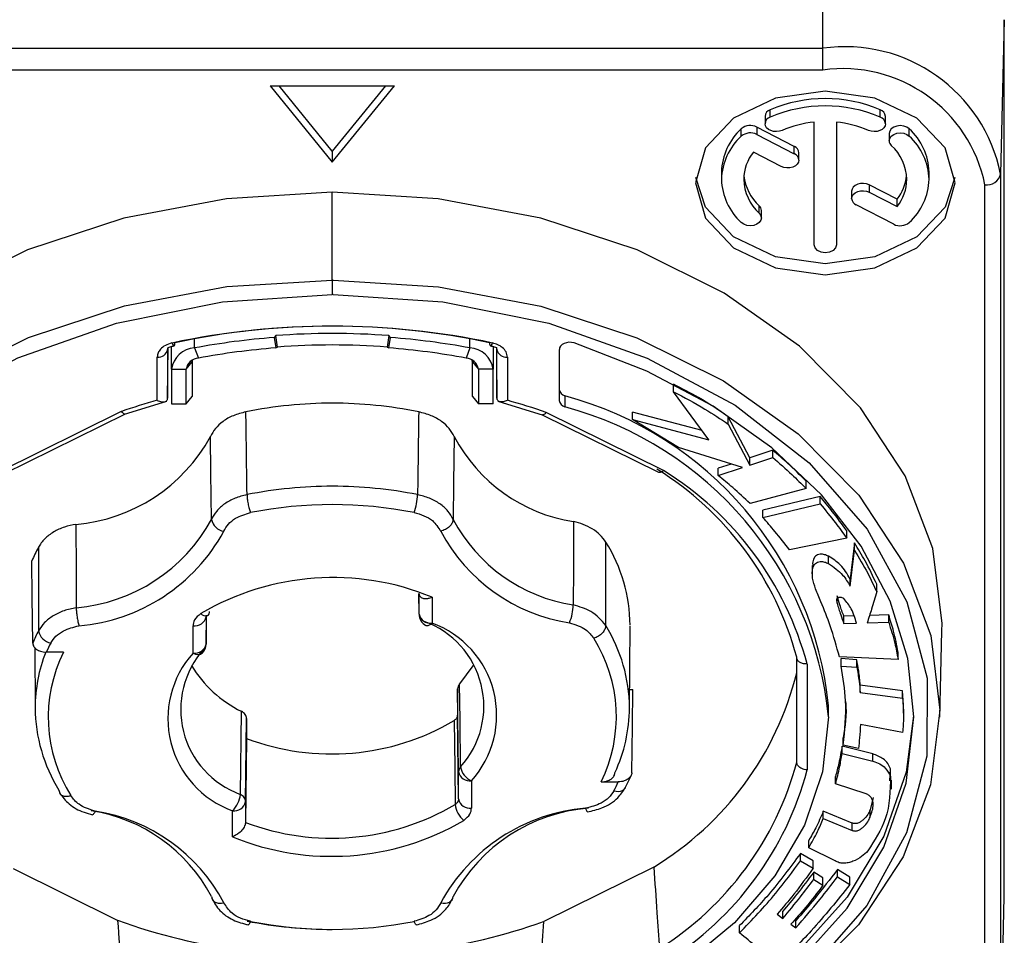
# Model space of a CAD drawing. Units: millimetres. Extents: x -1315 to 3138, y 608 to 3807.
# Drawn here: x 2887 to 2906, y 2030 to 2048 of the extents above; entities that cross this region are included whole.
import ezdxf

# ---------------------------------------------------------------- set-up
doc = ezdxf.new("R2010")
doc.units = ezdxf.units.MM

msp = doc.modelspace()

# ---------------------------------------------------------------- linework, layer by layer
at = {"color": 7, "linetype": 'Continuous', "lineweight": 25}
for p, q in [((2902.775, 2047.387), (2902.775, 2050.412)), ((2906.275, 2047.937), (2906.201, 2044.964)), ((2906.275, 2031.037), (2906.275, 2047.937)), ((2883.875, 2047.387), (2902.775, 2047.387)), ((2902.775, 2046.966), (2902.775, 2047.387)), ((2902.775, 2046.966), (2883.875, 2046.966)), ((2892.125, 2046.664), (2893.325, 2045.195)), ((2892.125, 2046.664), (2894.525, 2046.664)), ((2893.325, 2045.407), (2892.298, 2046.664)), ((2893.325, 2045.195), (2894.525, 2046.664)), ((2894.352, 2046.664), (2893.325, 2045.407)), ((2901.765, 2046.061), (2901.765, 2046.202)), ((2903.885, 2046.061), (2903.885, 2046.202)), ((2901.664, 2046.074), (2901.664, 2045.932)), ((2903.985, 2045.932), (2903.985, 2046.074)), ((2901.207, 2045.693), (2901.207, 2045.834)), ((2902.228, 2045.496), (2901.506, 2045.868)), ((2901.506, 2045.868), (2901.506, 2045.726)), ((2902.61, 2043.599), (2902.61, 2045.962)), ((2903.039, 2045.962), (2903.039, 2043.599)), ((2904.443, 2045.693), (2904.443, 2045.834)), ((2901.506, 2045.726), (2902.228, 2045.355)), ((2904.055, 2045.745), (2904.055, 2045.604)), ((2902.228, 2045.355), (2902.228, 2045.496)), ((2893.325, 2045.407), (2893.325, 2045.195)), ((2901.977, 2045.11), (2901.439, 2045.386)), ((2902.317, 2045.232), (2902.317, 2045.374)), ((2900.825, 2045.003), (2900.825, 2044.861)), ((2904.825, 2044.861), (2904.825, 2045.003)), ((2906.201, 2044.964), (2906.201, 2028.064)), ((2904.21, 2044.478), (2903.673, 2044.754)), ((2903.673, 2044.754), (2903.673, 2044.613)), ((2905.901, 2027.855), (2905.901, 2044.755)), ((2893.325, 2042.921), (2893.325, 2044.614)), ((2903.333, 2044.632), (2903.333, 2044.49)), ((2903.673, 2044.613), (2904.21, 2044.337)), ((2904.21, 2044.337), (2904.21, 2044.478)), ((2901.553, 2044.208), (2901.553, 2044.35)), ((2904.143, 2043.997), (2903.421, 2044.368)), ((2901.594, 2044.119), (2901.594, 2044.261)), ((2893.325, 2042.921), (2893.325, 2042.64)), ((2892.235, 2041.851), (2892.205, 2041.813)), ((2892.205, 2041.813), (2892.236, 2041.613)), ((2892.267, 2041.63), (2892.235, 2041.851)), ((2894.415, 2041.851), (2894.382, 2041.63)), ((2894.413, 2041.613), (2894.444, 2041.813)), ((2894.444, 2041.813), (2894.415, 2041.851)), ((2890.151, 2041.577), (2890.163, 2041.623)), ((2890.151, 2040.645), (2890.164, 2041.623)), ((2890.225, 2041.203), (2890.225, 2041.641)), ((2890.672, 2041.613), (2890.672, 2041.788)), ((2890.672, 2041.613), (2890.744, 2041.418)), ((2892.236, 2041.613), (2892.267, 2041.63)), ((2894.382, 2041.63), (2894.413, 2041.613)), ((2895.978, 2041.613), (2895.905, 2041.418)), ((2895.978, 2041.613), (2895.978, 2041.788)), ((2896.425, 2041.641), (2896.425, 2041.203)), ((2896.49, 2041.616), (2896.498, 2041.577)), ((2889.951, 2040.603), (2889.951, 2041.437)), ((2890.151, 2041.577), (2890.151, 2040.645)), ((2896.498, 2040.645), (2896.498, 2041.577)), ((2896.698, 2041.437), (2896.698, 2040.603)), ((2897.7, 2040.602), (2897.7, 2041.58)), ((2890.51, 2041.203), (2890.625, 2041.343)), ((2890.625, 2041.343), (2890.625, 2040.677)), ((2896.025, 2041.343), (2896.14, 2041.203)), ((2896.025, 2040.677), (2896.025, 2041.343)), ((2890.225, 2041.203), (2890.51, 2041.203)), ((2890.225, 2041.203), (2890.225, 2040.536)), ((2890.51, 2040.536), (2890.51, 2041.203)), ((2896.425, 2041.203), (2896.14, 2041.203)), ((2896.14, 2041.203), (2896.14, 2040.536)), ((2896.425, 2040.536), (2896.425, 2041.203)), ((2899.897, 2040.77), (2899.897, 2040.912)), ((2890.51, 2040.536), (2890.625, 2040.677)), ((2896.025, 2040.677), (2896.14, 2040.536)), ((2897.806, 2040.69), (2897.806, 2040.477)), ((2900.581, 2039.843), (2899.897, 2040.77)), ((2889.32, 2040.339), (2890.137, 2040.587)), ((2890.225, 2040.536), (2890.51, 2040.536)), ((2896.425, 2040.536), (2896.14, 2040.536)), ((2896.512, 2040.587), (2897.388, 2040.318)), ((2889.259, 2040.388), (2886.894, 2039.217)), ((2886.992, 2039.184), (2889.338, 2040.345)), ((2897.37, 2040.325), (2899.61, 2039.216)), ((2899.708, 2039.249), (2897.449, 2040.367)), ((2900.451, 2040.019), (2899.111, 2040.378)), ((2899.111, 2040.236), (2899.111, 2040.378)), ((2901.372, 2039.495), (2900.955, 2040.286)), ((2900.955, 2040.145), (2900.955, 2040.286)), ((2899.998, 2039.697), (2899.111, 2040.236)), ((2899.111, 2040.236), (2900.581, 2039.843)), ((2900.955, 2040.145), (2901.372, 2039.353)), ((2901.227, 2039.306), (2899.998, 2039.697)), ((2901.812, 2039.645), (2901.372, 2039.495)), ((2901.812, 2039.504), (2901.812, 2039.645)), ((2901.008, 2039.376), (2900.762, 2039.295)), ((2901.372, 2039.353), (2901.812, 2039.504)), ((2901.372, 2039.353), (2901.372, 2039.495)), ((2900.762, 2039.154), (2901.227, 2039.306)), ((2900.762, 2039.154), (2900.762, 2039.295)), ((2902.454, 2038.907), (2902.454, 2039.048)), ((2902.454, 2038.907), (2901.375, 2038.616)), ((2902.726, 2038.749), (2901.623, 2038.49)), ((2901.623, 2038.348), (2902.726, 2038.608)), ((2902.726, 2038.608), (2902.726, 2038.749)), ((2901.623, 2038.348), (2901.623, 2038.49)), ((2903.237, 2037.949), (2903.237, 2038.091)), ((2903.237, 2037.949), (2902.135, 2037.725)), ((2903.386, 2037.855), (2903.302, 2037.167)), ((2903.386, 2037.714), (2903.386, 2037.855)), ((2903.302, 2037.025), (2903.386, 2037.714)), ((2902.889, 2037.461), (2902.889, 2037.602)), ((2902.573, 2037.422), (2902.573, 2037.245)), ((2903.302, 2037.025), (2903.302, 2037.167)), ((2903.816, 2036.917), (2903.816, 2037.059)), ((2894.997, 2036.485), (2894.992, 2036.883)), ((2894.997, 2036.485), (2894.997, 2036.882)), ((2895.247, 2036.811), (2895.247, 2036.309)), ((2903.052, 2036.692), (2903.052, 2036.789)), ((2890.892, 2036.433), (2890.901, 2036.462)), ((2890.892, 2035.908), (2890.898, 2036.453)), ((2890.892, 2036.433), (2890.892, 2035.908)), ((2890.908, 2036.46), (2890.919, 2036.457)), ((2903.374, 2036.45), (2903.183, 2036.443)), ((2903.183, 2036.302), (2903.183, 2036.443)), ((2903.183, 2036.302), (2903.425, 2036.311)), ((2903.631, 2036.317), (2904.047, 2036.327)), ((2904.047, 2036.468), (2903.678, 2036.46)), ((2904.047, 2036.327), (2904.047, 2036.468)), ((2890.642, 2035.733), (2890.642, 2036.258)), ((2899.051, 2034.657), (2899.063, 2036.249)), ((2905.032, 2034.497), (2905.073, 2036.16)), ((2887.59, 2035.838), (2887.598, 2034.657)), ((2888.142, 2035.752), (2887.814, 2035.752)), ((2904.227, 2035.612), (2904.227, 2035.754)), ((2902.275, 2033.633), (2902.275, 2035.653)), ((2904.227, 2035.612), (2903.097, 2035.658)), ((2903.431, 2035.605), (2903.128, 2035.626)), ((2903.128, 2035.484), (2903.128, 2035.626)), ((2903.431, 2035.464), (2903.431, 2035.605)), ((2902.475, 2035.523), (2902.475, 2033.481)), ((2903.128, 2035.484), (2903.431, 2035.464)), ((2895.738, 2035.044), (2895.738, 2034.539)), ((2895.758, 2033.447), (2895.738, 2035.044)), ((2899.054, 2035.029), (2899.114, 2035.029)), ((2904.314, 2035.004), (2903.498, 2035.117)), ((2903.498, 2034.976), (2903.498, 2035.117)), ((2903.498, 2034.976), (2904.314, 2034.862)), ((2904.333, 2034.737), (2904.314, 2035.004)), ((2904.314, 2034.862), (2904.314, 2035.004)), ((2891.553, 2033.012), (2891.572, 2034.611)), ((2902.89, 2034.502), (2902.89, 2034.714)), ((2904.334, 2034.578), (2904.334, 2034.754)), ((2891.653, 2032.87), (2891.672, 2034.47)), ((2891.672, 2034.47), (2891.672, 2034.088)), ((2895.758, 2032.922), (2895.738, 2034.539)), ((2904.314, 2034.204), (2903.504, 2034.358)), ((2891.672, 2034.088), (2891.652, 2032.471)), ((2903.172, 2033.959), (2903.172, 2034.101)), ((2903.743, 2033.792), (2903.15, 2033.94)), ((2903.15, 2033.799), (2903.15, 2033.94)), ((2903.463, 2033.893), (2903.172, 2033.959)), ((2903.15, 2033.799), (2903.743, 2033.651)), ((2903.743, 2033.651), (2903.743, 2033.792)), ((2904.066, 2033.269), (2904.08, 2033.503)), ((2904.08, 2033.362), (2904.08, 2033.503)), ((2895.758, 2032.922), (2895.758, 2033.447)), ((2896.008, 2033.272), (2896.008, 2032.747)), ((2898.971, 2033.138), (2899.089, 2033.384)), ((2903.022, 2033.212), (2903.022, 2033.353)), ((2904.104, 2033.109), (2904.104, 2033.286)), ((2888.056, 2033.093), (2888.072, 2033.034)), ((2898.508, 2033.252), (2898.835, 2033.252)), ((2903.61, 2033.023), (2903.022, 2033.212)), ((2903.745, 2032.952), (2903.687, 2032.715)), ((2891.402, 2032.193), (2891.402, 2032.695)), ((2891.652, 2032.87), (2891.652, 2032.471)), ((2903.687, 2032.574), (2903.687, 2032.715)), ((2903.344, 2032.459), (2902.786, 2032.685)), ((2902.786, 2032.544), (2902.786, 2032.685)), ((2902.786, 2032.544), (2903.344, 2032.317)), ((2903.344, 2032.317), (2903.344, 2032.459)), ((2902.506, 2031.979), (2902.506, 2032.121)), ((2903.015, 2031.729), (2902.506, 2031.979)), ((2902.59, 2031.73), (2902.347, 2031.874)), ((2902.347, 2031.733), (2902.347, 2031.874)), ((2889.188, 2030.584), (2887.183, 2031.576)), ((2899.519, 2031.611), (2897.398, 2030.561)), ((2902.347, 2031.733), (2902.59, 2031.588)), ((2902.59, 2031.588), (2902.59, 2031.73)), ((2903.3, 2031.413), (2903.06, 2031.563)), ((2903.06, 2031.421), (2903.06, 2031.563)), ((2902.779, 2031.4), (2902.603, 2031.513)), ((2902.603, 2031.372), (2902.603, 2031.513)), ((2902.603, 2031.372), (2902.779, 2031.259)), ((2902.779, 2031.259), (2902.779, 2031.4)), ((2903.06, 2031.421), (2903.3, 2031.272)), ((2903.3, 2031.272), (2903.3, 2031.413)), ((2890.996, 2031.046), (2891.01, 2031.001)), ((2906.201, 2028.064), (2906.275, 2031.037)), ((2901.899, 2030.704), (2902.006, 2030.62)), ((2902.006, 2030.62), (2902.006, 2030.761)), ((2901.173, 2030.342), (2901.173, 2030.483)), ((2902.16, 2030.51), (2902.259, 2030.437)), ((2902.259, 2030.437), (2902.259, 2030.579))]:
    msp.add_line(p, q, dxfattribs=at)
at = {"color": 7, "linetype": 'Continuous', "lineweight": 25, "flags": 128}
for points in [[(2905.325, 2044.791), (2905.134, 2045.467), (2904.592, 2046.041), (2903.781, 2046.424), (2902.825, 2046.558), (2901.868, 2046.424), (2901.057, 2046.041), (2900.515, 2045.467), (2900.325, 2044.791)], [(2901.992, 2045.804), (2901.94, 2045.787), (2901.884, 2045.781), (2901.827, 2045.785), (2901.775, 2045.8), (2901.729, 2045.824), (2901.694, 2045.855), (2901.672, 2045.892), (2901.664, 2045.932)], [(2903.985, 2045.932), (2903.978, 2045.892), (2903.956, 2045.855), (2903.921, 2045.824), (2903.875, 2045.8), (2903.822, 2045.785), (2903.765, 2045.781), (2903.709, 2045.787), (2903.657, 2045.804)], [(2904.443, 2045.834), (2904.395, 2045.868), (2904.336, 2045.889), (2904.269, 2045.896), (2904.203, 2045.889), (2904.143, 2045.868), (2904.096, 2045.834), (2904.066, 2045.792), (2904.055, 2045.745)], [(2904.055, 2045.604), (2904.066, 2045.65), (2904.096, 2045.693), (2904.143, 2045.726), (2904.203, 2045.748), (2904.269, 2045.755), (2904.336, 2045.748), (2904.395, 2045.726), (2904.443, 2045.693)], [(2902.317, 2045.232), (2902.309, 2045.191), (2902.285, 2045.153), (2902.248, 2045.121), (2902.2, 2045.097), (2902.144, 2045.084), (2902.086, 2045.081), (2902.028, 2045.09), (2901.977, 2045.11)], [(2905.32, 2044.897), (2905.134, 2044.326), (2904.592, 2043.753), (2903.781, 2043.37), (2902.825, 2043.235), (2901.868, 2043.37), (2901.057, 2043.753), (2900.515, 2044.326), (2900.329, 2044.897)], [(2900.325, 2044.791), (2900.515, 2044.114), (2901.057, 2043.541), (2901.868, 2043.157), (2902.825, 2043.023), (2903.781, 2043.157), (2904.592, 2043.541), (2905.134, 2044.114), (2905.325, 2044.791)], [(2903.673, 2044.754), (2903.621, 2044.774), (2903.564, 2044.783), (2903.505, 2044.78), (2903.45, 2044.767), (2903.402, 2044.743), (2903.364, 2044.711), (2903.341, 2044.673), (2903.333, 2044.632)], [(2893.325, 2044.614), (2891.284, 2044.488), (2889.306, 2044.113), (2887.45, 2043.501), (2885.772, 2042.67), (2884.324, 2041.646), (2883.149, 2040.46), (2882.283, 2039.147), (2881.753, 2037.748), (2881.575, 2036.305), (2881.577, 2036.16)], [(2905.073, 2036.16), (2905.075, 2036.305), (2904.896, 2037.748), (2904.366, 2039.147), (2903.501, 2040.46), (2902.326, 2041.646), (2900.877, 2042.67), (2899.2, 2043.501), (2897.343, 2044.113), (2895.365, 2044.488), (2893.325, 2044.614)], [(2903.333, 2044.49), (2903.341, 2044.531), (2903.364, 2044.569), (2903.402, 2044.602), (2903.45, 2044.625), (2903.505, 2044.639), (2903.564, 2044.641), (2903.621, 2044.632), (2903.673, 2044.613)], [(2901.594, 2044.119), (2901.584, 2044.072), (2901.553, 2044.03), (2901.506, 2043.997), (2901.446, 2043.975), (2901.38, 2043.968), (2901.314, 2043.975), (2901.254, 2043.997), (2901.207, 2044.03)], [(2903.039, 2043.599), (2903.023, 2043.541), (2902.976, 2043.492), (2902.907, 2043.459), (2902.825, 2043.447), (2902.743, 2043.459), (2902.673, 2043.492), (2902.627, 2043.541), (2902.61, 2043.599)], [(2893.308, 2026.362), (2891.276, 2026.489), (2889.306, 2026.865), (2887.458, 2027.476), (2885.789, 2028.305), (2884.348, 2029.326), (2883.179, 2030.508), (2882.319, 2031.816), (2881.792, 2033.21), (2881.616, 2034.647), (2881.795, 2036.084), (2882.324, 2037.477), (2883.187, 2038.784), (2884.358, 2039.966), (2885.801, 2040.985), (2887.473, 2041.812), (2889.322, 2042.422), (2891.292, 2042.795), (2893.325, 2042.921)], [(2893.341, 2042.921), (2895.373, 2042.793), (2897.343, 2042.418), (2899.191, 2041.807), (2900.861, 2040.978), (2902.302, 2039.957), (2903.47, 2038.774), (2904.331, 2037.466), (2904.857, 2036.073), (2905.034, 2034.635), (2904.854, 2033.198), (2904.325, 2031.805), (2903.462, 2030.498), (2902.291, 2029.317), (2900.848, 2028.297), (2899.177, 2027.47), (2897.328, 2026.861), (2895.357, 2026.487), (2893.325, 2026.362)], [(2893.309, 2026.364), (2891.195, 2026.505), (2889.154, 2026.917), (2887.255, 2027.588), (2885.562, 2028.494), (2884.134, 2029.604), (2883.018, 2030.881), (2882.253, 2032.282), (2881.864, 2033.757), (2881.866, 2035.258), (2882.257, 2036.734), (2883.025, 2038.133), (2884.143, 2039.409), (2885.574, 2040.518), (2887.268, 2041.422), (2889.169, 2042.091), (2891.211, 2042.502), (2893.325, 2042.64)], [(2893.341, 2042.64), (2895.454, 2042.5), (2897.495, 2042.087), (2899.395, 2041.416), (2901.087, 2040.51), (2902.516, 2039.4), (2903.632, 2038.123), (2904.397, 2036.723), (2904.785, 2035.247), (2904.784, 2033.746), (2904.393, 2032.271), (2903.625, 2030.871), (2902.506, 2029.595), (2901.075, 2028.486), (2899.381, 2027.582), (2897.48, 2026.913), (2895.439, 2026.503), (2893.325, 2026.364)], [(2890.235, 2041.708), (2890.247, 2041.684), (2890.257, 2041.667), (2890.267, 2041.657), (2890.276, 2041.654), (2890.277, 2041.654)], [(2890.277, 2041.654), (2890.283, 2041.658), (2890.289, 2041.67), (2890.292, 2041.688), (2890.293, 2041.713)], [(2896.356, 2041.713), (2896.357, 2041.688), (2896.361, 2041.67), (2896.366, 2041.658), (2896.373, 2041.654), (2896.382, 2041.657), (2896.392, 2041.667), (2896.403, 2041.684), (2896.414, 2041.708)], [(2896.486, 2041.622), (2896.489, 2041.357), (2896.498, 2040.645)], [(2897.983, 2041.709), (2897.935, 2041.719), (2897.886, 2041.721), (2897.837, 2041.714), (2897.792, 2041.699), (2897.753, 2041.676), (2897.724, 2041.648), (2897.706, 2041.615), (2897.7, 2041.58)], [(2904.53, 2034.502), (2904.416, 2035.63), (2904.077, 2036.734), (2903.518, 2037.793), (2902.752, 2038.785), (2901.795, 2039.69), (2900.665, 2040.489), (2899.385, 2041.167), (2897.983, 2041.709)], [(2890.631, 2041.378), (2890.627, 2041.367), (2890.625, 2041.343)], [(2896.025, 2041.343), (2896.022, 2041.367), (2896.019, 2041.378)], [(2890.996, 2038.309), (2890.986, 2039.204), (2890.978, 2039.907)], [(2895.672, 2039.907), (2895.661, 2039.012), (2895.653, 2038.309)], [(2888.385, 2038.214), (2888.388, 2037.314), (2888.39, 2036.608)], [(2897.974, 2038.268), (2897.971, 2037.368), (2897.969, 2036.662)], [(2887.552, 2035.927), (2887.543, 2036.814), (2887.536, 2037.511)], [(2895.247, 2036.309), (2895.218, 2036.285), (2895.19, 2036.269), (2895.164, 2036.261), (2895.141, 2036.261), (2895.13, 2036.265)], [(2896.038, 2035.492), (2896.034, 2035.485), (2895.779, 2035.14)], [(2895.798, 2033.543), (2895.787, 2034.438), (2895.779, 2035.14)], [(2899.098, 2033.429), (2899.107, 2034.325), (2899.114, 2035.029)], [(2895.672, 2034.434), (2895.683, 2033.528), (2895.692, 2032.815)], [(2902.89, 2034.502), (2902.773, 2033.447), (2902.424, 2032.418), (2901.853, 2031.44), (2901.073, 2030.537), (2900.103, 2029.731), (2898.968, 2029.041), (2897.694, 2028.486), (2896.313, 2028.077)], [(2904.527, 2034.525), (2904.385, 2033.442), (2903.953, 2032.203), (2903.244, 2031.029), (2902.279, 2029.951), (2901.081, 2028.996), (2899.682, 2028.19), (2898.118, 2027.553), (2896.43, 2027.101)], [(2896.43, 2026.889), (2898.118, 2027.34), (2899.682, 2027.978), (2901.081, 2028.784), (2902.279, 2029.739), (2903.244, 2030.817), (2903.953, 2031.991), (2904.385, 2033.23), (2904.53, 2034.502)], [(2898.75, 2033.079), (2898.796, 2033.07), (2898.84, 2033.068), (2898.88, 2033.074), (2898.916, 2033.087), (2898.945, 2033.106), (2898.967, 2033.13), (2898.972, 2033.139)], [(2888.754, 2032.687), (2888.74, 2032.658), (2888.726, 2032.636), (2888.714, 2032.623), (2888.702, 2032.619), (2888.701, 2032.619)], [(2895.414, 2030.921), (2895.46, 2030.915), (2895.505, 2030.915), (2895.546, 2030.923), (2895.582, 2030.937), (2895.612, 2030.957), (2895.634, 2030.982), (2895.648, 2031.012), (2895.653, 2031.046)], [(2891.749, 2030.565), (2891.736, 2030.535), (2891.723, 2030.513), (2891.712, 2030.5), (2891.701, 2030.496), (2891.7, 2030.496)]]:
    msp.add_lwpolyline(points, dxfattribs=at)
at = {"color": 7, "linetype": 'Continuous', "lineweight": 25}
for centre, radius, start, end in [((2903.203, 2044.358), 3.059, 11.4218, 98.0495), ((2903.166, 2044.203), 2.791, 11.4218, 98.0495), ((2902.825, 2043.714), 2.704, 66.9255, 113.0745), ((2901.813, 2046.061), 0.15, 108.8279, 174.9855), ((2902.825, 2043.573), 2.704, 66.9255, 113.0745), ((2903.836, 2046.061), 0.15, 5.0145, 71.1721), ((2901.813, 2045.919), 0.15, 108.8279, 174.9855), ((2903.836, 2045.919), 0.15, 5.0145, 71.1721), ((2901.991, 2044.97), 1.167, 132.2376, 178.4043), ((2901.382, 2045.625), 0.273, 62.9115, 129.8689), ((2902.796, 2043.951), 2.02, 95.277, 113.4652), ((2902.853, 2043.951), 2.02, 66.5348, 84.723), ((2903.659, 2044.97), 1.167, 1.5957, 47.7624), ((2901.991, 2044.829), 1.167, 132.2376, 178.4043), ((2901.382, 2045.483), 0.273, 62.9115, 129.8689), ((2904.18, 2045.607), 0.125, 181.5957, 227.7624), ((2903.659, 2044.829), 1.167, 1.5957, 47.7624), ((2902.173, 2045.363), 0.145, 4.2834, 67.268), ((2903.48, 2044.836), 0.917, 1.5957, 47.7624), ((2902.121, 2044.849), 0.868, 141.7633, 179.1718), ((2902.173, 2045.222), 0.145, 4.2834, 67.268), ((2901.991, 2044.894), 1.167, 181.5957, 227.7624), ((2902.17, 2044.887), 0.917, 181.5957, 227.7624), ((2902.18, 2045.036), 0.93, 186.4269, 227.6001), ((2903.507, 2045.025), 0.891, 322.1058, 353.9936), ((2903.529, 2044.874), 0.868, 321.7633, 359.1718), ((2903.659, 2044.894), 1.167, 312.2376, 358.4043), ((2905.938, 2045.023), 0.27, 262.1999, 347.3888), ((2903.477, 2044.501), 0.145, 184.2834, 247.268), ((2901.469, 2044.257), 0.125, 1.5957, 47.7624), ((2901.469, 2044.116), 0.125, 1.5957, 47.7624), ((2904.268, 2044.24), 0.273, 242.9115, 309.8689), ((2893.325, 2026.362), 16.559, 89.9434, 90), ((2893.325, 2026.364), 16.276, 89.9434, 90), ((2893.325, 2027.162), 14.87, 78.0094, 101.9905), ((2893.312, 2027.536), 14.495, 89.8988, 102.0197), ((2893.338, 2027.539), 14.492, 77.9794, 90.0015), ((2893.295, 2027.522), 14.333, 94.3584, 100.5445), ((2893.325, 2027.207), 14.684, 85.7425, 94.2575), ((2893.355, 2027.522), 14.333, 79.4555, 85.6416), ((2890.701, 2041.132), 0.482, 93.5331, 171.562), ((2893.295, 2027.713), 13.94, 94.3584, 100.5445), ((2893.325, 2027.429), 14.241, 85.7425, 94.2575), ((2893.354, 2027.713), 13.94, 79.4555, 85.6416), ((2895.948, 2041.132), 0.482, 8.438, 86.4669), ((2889.976, 2041.615), 0.179, 262.0754, 347.9824), ((2896.673, 2041.615), 0.179, 192.0174, 277.9241), ((2890.76, 2041.165), 0.253, 93.5331, 171.562), ((2895.889, 2041.165), 0.253, 8.438, 86.4669), ((2897.843, 2040.829), 0.144, 185.7902, 254.9916), ((2896.017, 2034.017), 6.908, 5.7902, 74.9916), ((2893.025, 2029.476), 11.544, 105.4407, 109.038), ((2893.318, 2032.14), 8.408, 89.9564, 101.3761), ((2893.331, 2032.14), 8.408, 78.6239, 90.0436), ((2893.632, 2029.5), 11.519, 70.6469, 74.562), ((2897.843, 2040.617), 0.144, 185.7902, 254.9916), ((2896.017, 2033.805), 6.908, 5.7902, 74.9916), ((2888.11, 2041.466), 3.264, 274.8205, 331.4614), ((2898.453, 2041.377), 3.146, 207.8574, 261.2431), ((2896.354, 2034.069), 6.128, 14.9724, 58.226), ((2896.42, 2033.917), 6.264, 14.8577, 58.3353), ((2893.319, 2030.553), 8.394, 89.9578, 101.2467), ((2893.331, 2030.553), 8.394, 78.7533, 90.0422), ((2893.883, 2038.82), 1.085, 339.5237, 358.2207), ((2893.325, 2030.5), 8.095, 78.7777, 101.2223), ((2888.113, 2039.878), 3.282, 274.8375, 331.4444), ((2891.272, 2038.361), 0.281, 190.6397, 262.5452), ((2898.45, 2039.789), 3.164, 207.8793, 261.2528), ((2888.146, 2039.764), 3.517, 274.8374, 331.4445), ((2898.411, 2039.668), 3.39, 207.8792, 261.2528), ((2895.988, 2036.244), 3.075, 0.4858, 31.9474), ((2890.755, 2036.129), 3.503, 152.0625, 156.7786), ((2893.338, 2032.164), 5.024, 67.6704, 120.465), ((2890.885, 2036.579), 0.127, 221.8871, 285.4162), ((2890.877, 2036.527), 0.0816, 300.8733, 6.9056), ((2896.967, 2036.697), 1.003, 337.7882, 358.003), ((2890.673, 2036.48), 0.224, 262.0757, 347.9824), ((2895.216, 2036.531), 0.224, 192.0176, 277.9244), ((2895.247, 2036.486), 0.25, 180.9073, 241.9927), ((2894.505, 2034.707), 1.74, 318.0018, 70.1239), ((2894.605, 2034.535), 1.887, 318.0018, 70.1239), ((2890.759, 2034.538), 3.496, 152.2921, 156.5854), ((2887.953, 2036.214), 0.293, 189.9916, 259.2865), ((2895.986, 2034.653), 3.066, 0.4747, 31.6991), ((2890.882, 2034.36), 3.37, 152.2991, 155.5897), ((2895.952, 2034.506), 2.847, 333.8747, 32.0913), ((2890.562, 2034.669), 2.964, 158.6423, 179.8177), ((2890.698, 2034.499), 2.847, 153.8747, 212.0913), ((2892.044, 2034.47), 1.887, 138.0018, 250.1239), ((2892.144, 2034.648), 1.74, 138.0018, 250.1239), ((2890.673, 2035.954), 0.224, 262.0756, 347.9824), ((2890.728, 2035.864), 0.158, 236.6611, 308.1914), ((2890.642, 2035.909), 0.25, 317.4776, 359.2903), ((2892.614, 2036.713), 2.346, 211.3697, 243.6187), ((2896.357, 2036.825), 6.098, 301.233, 346.0464), ((2890.664, 2034.703), 3.066, 180.4747, 211.6991), ((2896.064, 2034.69), 2.987, 335.029, 359.7669), ((2893.312, 2038.429), 4.64, 249.308, 300.5796), ((2896.143, 2033.593), 0.349, 188.254, 247.1422), ((2896.374, 2035.205), 6.106, 302.2003, 345.0794), ((2896.44, 2035.076), 6.242, 302.0859, 345.1936), ((2895.977, 2033.494), 0.224, 192.0176, 277.9244), ((2895.767, 2034.645), 3.37, 332.2991, 335.5897), ((2891.055, 2033.054), 0.5, 314.0818, 355.122), ((2895.977, 2032.969), 0.224, 192.0176, 277.9243), ((2891.433, 2032.917), 0.224, 262.0756, 347.9824), ((2893.312, 2036.862), 4.695, 249.3016, 300.4609), ((2898.503, 2029.24), 3.517, 94.8374, 151.4445), ((2898.536, 2029.476), 3.282, 94.8375, 151.4444), ((2896.139, 2032.862), 0.45, 185.9954, 231.4389), ((2888.199, 2029.566), 3.164, 27.8793, 81.2528), ((2888.239, 2029.336), 3.39, 27.8792, 81.2528), ((2893.311, 2036.841), 5.024, 247.6704, 300.465), ((2893.173, 2041.631), 11.743, 250.1647, 262.307), ((2893.319, 2038.804), 8.394, 258.7533, 270.0422), ((2893.325, 2038.504), 8.095, 258.7777, 281.2223), ((2893.472, 2041.654), 11.768, 277.7012, 289.4872)]:
    msp.add_arc(centre, radius, start, end, dxfattribs=at)
for points, knots in [([(2890.235, 2041.708), (2890.191, 2041.695), (2890.103, 2041.668), (2890.013, 2041.596), (2889.961, 2041.517), (2889.955, 2041.464), (2889.951, 2041.437)], [0, 0, 0, 0, 0.280831, 0.559242, 0.778089, 1, 1, 1, 1]), ([(2890.162, 2041.623), (2890.173, 2041.627), (2890.198, 2041.636), (2890.251, 2041.648), (2890.279, 2041.654)], [0, 0, 0, 0, 0.473544, 1, 1, 1, 1]), ([(2896.372, 2041.654), (2896.4, 2041.647), (2896.452, 2041.635), (2896.476, 2041.626), (2896.488, 2041.622)], [0, 0, 0, 0, 0.526268, 1, 1, 1, 1]), ([(2896.698, 2041.437), (2896.693, 2041.471), (2896.683, 2041.538), (2896.611, 2041.62), (2896.519, 2041.678), (2896.449, 2041.698), (2896.414, 2041.708)], [0, 0, 0, 0, 0.280818, 0.559208, 0.778056, 1, 1, 1, 1]), ([(2900.955, 2040.286), (2900.769, 2040.414), (2900.438, 2040.641), (2900.062, 2040.829), (2899.897, 2040.912)], [0, 0, 0, 0, 0.5616291, 1, 1, 1, 1]), ([(2899.897, 2040.77), (2900.104, 2040.662), (2900.474, 2040.468), (2900.807, 2040.244), (2900.955, 2040.145)], [0, 0, 0, 0, 0.558703, 1, 1, 1, 1]), ([(2889.951, 2040.603), (2889.979, 2040.592), (2890.032, 2040.57), (2890.089, 2040.572), (2890.122, 2040.585), (2890.139, 2040.601), (2890.149, 2040.621), (2890.151, 2040.637), (2890.151, 2040.645)], [0, 0, 0, 0, 0.287159, 0.555879, 0.675928, 0.789119, 0.89667, 1, 1, 1, 1]), ([(2896.698, 2040.603), (2896.671, 2040.592), (2896.617, 2040.57), (2896.56, 2040.572), (2896.528, 2040.585), (2896.511, 2040.601), (2896.5, 2040.621), (2896.499, 2040.637), (2896.498, 2040.645)], [0, 0, 0, 0, 0.287218, 0.555936, 0.676214, 0.789459, 0.896914, 1, 1, 1, 1]), ([(2889.259, 2040.388), (2889.269, 2040.378), (2889.287, 2040.358), (2889.311, 2040.344), (2889.326, 2040.34), (2889.333, 2040.344), (2889.335, 2040.345)], [0, 0, 0, 0, 0.330614, 0.633214, 0.907775, 1, 1, 1, 1]), ([(2891.66, 2040.382), (2891.577, 2040.36), (2891.414, 2040.318), (2891.215, 2040.202), (2891.062, 2040.065), (2891.006, 2039.959), (2890.978, 2039.907)], [0, 0, 0, 0, 0.264415, 0.519223, 0.76442, 1, 1, 1, 1]), ([(2891.681, 2038.786), (2891.677, 2039.084), (2891.671, 2039.616), (2891.663, 2040.148), (2891.66, 2040.382)], [0, 0, 0, 0, 0.560103, 1, 1, 1, 1]), ([(2894.99, 2040.382), (2894.986, 2040.084), (2894.979, 2039.552), (2894.971, 2039.02), (2894.968, 2038.786)], [0, 0, 0, 0, 0.559897, 1, 1, 1, 1]), ([(2895.672, 2039.907), (2895.644, 2039.959), (2895.587, 2040.065), (2895.434, 2040.202), (2895.235, 2040.318), (2895.072, 2040.36), (2894.99, 2040.382)], [0, 0, 0, 0, 0.23558, 0.480777, 0.735585, 1, 1, 1, 1]), ([(2897.449, 2040.367), (2897.44, 2040.358), (2897.425, 2040.341), (2897.399, 2040.325), (2897.38, 2040.317), (2897.373, 2040.324), (2897.373, 2040.325)], [0, 0, 0, 0, 0.292341, 0.551187, 0.966633, 1, 1, 1, 1]), ([(2902.454, 2039.048), (2902.339, 2039.163), (2902.135, 2039.367), (2901.911, 2039.56), (2901.812, 2039.645)], [0, 0, 0, 0, 0.560335, 1, 1, 1, 1]), ([(2901.812, 2039.504), (2901.936, 2039.395), (2902.158, 2039.2), (2902.363, 2038.996), (2902.454, 2038.907)], [0, 0, 0, 0, 0.559729, 1, 1, 1, 1]), ([(2899.708, 2039.249), (2899.697, 2039.239), (2899.674, 2039.222), (2899.644, 2039.211), (2899.623, 2039.21), (2899.614, 2039.215), (2899.611, 2039.216)], [0, 0, 0, 0, 0.316883, 0.606421, 0.868586, 1, 1, 1, 1]), ([(2901.375, 2038.616), (2901.265, 2038.719), (2901.07, 2038.904), (2900.856, 2039.077), (2900.762, 2039.154)], [0, 0, 0, 0, 0.559896, 1, 1, 1, 1]), ([(2891.681, 2038.786), (2891.603, 2038.766), (2891.445, 2038.725), (2891.246, 2038.614), (2891.086, 2038.475), (2891.026, 2038.365), (2890.996, 2038.309)], [0, 0, 0, 0, 0.250001, 0.500001, 0.750001, 1, 1, 1, 1]), ([(2895.653, 2038.309), (2895.623, 2038.365), (2895.563, 2038.475), (2895.403, 2038.614), (2895.204, 2038.725), (2895.047, 2038.766), (2894.968, 2038.786)], [0, 0, 0, 0, 0.249999, 0.499999, 0.749999, 1, 1, 1, 1]), ([(2903.237, 2038.091), (2903.147, 2038.216), (2902.986, 2038.439), (2902.806, 2038.654), (2902.726, 2038.749)], [0, 0, 0, 0, 0.560186, 1, 1, 1, 1]), ([(2902.726, 2038.608), (2902.826, 2038.487), (2903.004, 2038.27), (2903.166, 2038.047), (2903.237, 2037.949)], [0, 0, 0, 0, 0.559845, 1, 1, 1, 1]), ([(2891.236, 2038.083), (2891.261, 2038.129), (2891.313, 2038.221), (2891.48, 2038.359), (2891.648, 2038.409), (2891.75, 2038.44)], [0, 0, 0, 0, 0.280463, 0.56142, 1, 1, 1, 1]), ([(2894.9, 2038.44), (2894.966, 2038.423), (2895.097, 2038.388), (2895.294, 2038.272), (2895.368, 2038.154), (2895.413, 2038.083)], [0, 0, 0, 0, 0.280488, 0.561483, 1, 1, 1, 1]), ([(2888.385, 2038.214), (2888.309, 2038.198), (2888.155, 2038.167), (2887.949, 2038.07), (2887.77, 2037.939), (2887.697, 2037.827), (2887.66, 2037.771)], [0, 0, 0, 0, 0.23558, 0.480777, 0.735585, 1, 1, 1, 1]), ([(2898.597, 2037.871), (2898.562, 2037.919), (2898.494, 2038.014), (2898.341, 2038.128), (2898.167, 2038.216), (2898.037, 2038.251), (2897.974, 2038.268)], [0, 0, 0, 0, 0.264705, 0.519609, 0.764708, 1, 1, 1, 1]), ([(2902.135, 2037.725), (2902.042, 2037.843), (2901.877, 2038.053), (2901.7, 2038.258), (2901.623, 2038.348)], [0, 0, 0, 0, 0.559961, 1, 1, 1, 1]), ([(2898.594, 2036.264), (2898.594, 2036.564), (2898.596, 2037.099), (2898.597, 2037.635), (2898.597, 2037.871)], [0, 0, 0, 0, 0.560111, 1, 1, 1, 1]), ([(2903.816, 2037.059), (2903.745, 2037.21), (2903.619, 2037.48), (2903.457, 2037.741), (2903.386, 2037.855)], [0, 0, 0, 0, 0.560355, 1, 1, 1, 1]), ([(2887.66, 2037.771), (2887.661, 2037.471), (2887.663, 2036.935), (2887.664, 2036.399), (2887.665, 2036.163)], [0, 0, 0, 0, 0.559897, 1, 1, 1, 1]), ([(2902.889, 2037.602), (2902.864, 2037.612), (2902.814, 2037.632), (2902.738, 2037.642), (2902.674, 2037.631), (2902.632, 2037.602), (2902.605, 2037.563), (2902.577, 2037.497), (2902.581, 2037.442), (2902.584, 2037.404)], [0, 0, 0, 0, 0.152487, 0.299728, 0.395396, 0.490115, 0.596035, 0.715081, 1, 1, 1, 1]), ([(2903.386, 2037.714), (2903.475, 2037.568), (2903.633, 2037.306), (2903.76, 2037.036), (2903.816, 2036.917)], [0, 0, 0, 0, 0.5597, 1, 1, 1, 1]), ([(2902.58, 2037.174), (2902.574, 2037.243), (2902.567, 2037.327), (2902.604, 2037.422), (2902.632, 2037.46), (2902.674, 2037.489), (2902.738, 2037.501), (2902.814, 2037.49), (2902.864, 2037.471), (2902.889, 2037.461)], [0, 0, 0, 0, 0.413403, 0.511059, 0.597948, 0.675648, 0.754126, 0.874912, 1, 1, 1, 1]), ([(2903.302, 2037.167), (2903.248, 2037.261), (2903.152, 2037.426), (2902.969, 2037.549), (2902.889, 2037.602)], [0, 0, 0, 0, 0.566075, 1, 1, 1, 1]), ([(2902.889, 2037.461), (2902.987, 2037.39), (2903.164, 2037.263), (2903.259, 2037.098), (2903.302, 2037.025)], [0, 0, 0, 0, 0.554806, 1, 1, 1, 1]), ([(2902.741, 2036.722), (2902.704, 2036.805), (2902.638, 2036.954), (2902.598, 2037.107), (2902.58, 2037.174)], [0, 0, 0, 0, 0.56006, 1, 1, 1, 1]), ([(2894.997, 2036.882), (2894.998, 2036.872), (2895, 2036.852), (2895.013, 2036.826), (2895.035, 2036.805), (2895.076, 2036.785), (2895.12, 2036.782), (2895.159, 2036.787), (2895.193, 2036.792), (2895.223, 2036.803), (2895.247, 2036.811)], [0, 0, 0, 0, 0.1045259, 0.2151127, 0.3329301, 0.4590164, 0.7126167, 0.7471173, 0.8065092, 1, 1, 1, 1]), ([(2903.816, 2036.917), (2903.785, 2036.805), (2903.728, 2036.604), (2903.66, 2036.405), (2903.631, 2036.317)], [0, 0, 0, 0, 0.559869, 1, 1, 1, 1]), ([(2903.097, 2035.658), (2903.043, 2035.859), (2902.945, 2036.217), (2902.803, 2036.568), (2902.741, 2036.722)], [0, 0, 0, 0, 0.559829, 1, 1, 1, 1]), ([(2903.183, 2036.784), (2903.173, 2036.789), (2903.153, 2036.8), (2903.116, 2036.806), (2903.085, 2036.805), (2903.064, 2036.799), (2903.048, 2036.789), (2903.04, 2036.767), (2903.044, 2036.733), (2903.049, 2036.708), (2903.052, 2036.692)], [0, 0, 0, 0, 0.127003, 0.264157, 0.391678, 0.447244, 0.498191, 0.619194, 0.765153, 1, 1, 1, 1]), ([(2903.183, 2036.443), (2903.156, 2036.516), (2903.109, 2036.645), (2903.07, 2036.776), (2903.052, 2036.834)], [0, 0, 0, 0, 0.559987, 1, 1, 1, 1]), ([(2903.052, 2036.692), (2903.074, 2036.619), (2903.114, 2036.488), (2903.162, 2036.359), (2903.183, 2036.302)], [0, 0, 0, 0, 0.560013, 1, 1, 1, 1]), ([(2903.425, 2036.311), (2903.399, 2036.405), (2903.352, 2036.572), (2903.234, 2036.719), (2903.183, 2036.784)], [0, 0, 0, 0, 0.56344, 1, 1, 1, 1]), ([(2888.39, 2036.608), (2888.31, 2036.591), (2888.149, 2036.558), (2887.941, 2036.456), (2887.769, 2036.325), (2887.699, 2036.217), (2887.665, 2036.163)], [0, 0, 0, 0, 0.249999, 0.499999, 0.749999, 1, 1, 1, 1]), ([(2890.791, 2036.494), (2890.744, 2036.456), (2890.659, 2036.387), (2890.647, 2036.297), (2890.642, 2036.258)], [0, 0, 0, 0, 0.5592701, 1, 1, 1, 1]), ([(2898.594, 2036.264), (2898.51, 2036.364), (2898.359, 2036.545), (2898.088, 2036.626), (2897.969, 2036.662)], [0, 0, 0, 0, 0.5590671, 1, 1, 1, 1]), ([(2897.895, 2036.318), (2898.008, 2036.281), (2898.21, 2036.216), (2898.317, 2036.079), (2898.363, 2036.018)], [0, 0, 0, 0, 0.5593253, 1, 1, 1, 1]), ([(2904.227, 2035.754), (2904.202, 2035.888), (2904.157, 2036.128), (2904.08, 2036.364), (2904.047, 2036.468)], [0, 0, 0, 0, 0.560064, 1, 1, 1, 1]), ([(2904.047, 2036.327), (2904.089, 2036.194), (2904.164, 2035.958), (2904.208, 2035.718), (2904.227, 2035.612)], [0, 0, 0, 0, 0.559939, 1, 1, 1, 1]), ([(2887.899, 2035.926), (2887.929, 2035.971), (2887.989, 2036.061), (2888.167, 2036.19), (2888.339, 2036.233), (2888.443, 2036.259)], [0, 0, 0, 0, 0.280488, 0.5614821, 1, 1, 1, 1]), ([(2887.552, 2035.927), (2887.555, 2035.905), (2887.561, 2035.871), (2887.593, 2035.831), (2887.634, 2035.797), (2887.689, 2035.771), (2887.754, 2035.755), (2887.793, 2035.753), (2887.814, 2035.752)], [0, 0, 0, 0, 0.235249, 0.358232, 0.484837, 0.708241, 0.845685, 1, 1, 1, 1]), ([(2902.475, 2035.523), (2902.458, 2035.523), (2902.427, 2035.523), (2902.377, 2035.534), (2902.325, 2035.558), (2902.283, 2035.601), (2902.277, 2035.636), (2902.275, 2035.652)], [0, 0, 0, 0, 0.157804, 0.297295, 0.520398, 0.771031, 1, 1, 1, 1]), ([(2903.498, 2035.117), (2903.49, 2035.209), (2903.475, 2035.372), (2903.445, 2035.534), (2903.431, 2035.605)], [0, 0, 0, 0, 0.559972, 1, 1, 1, 1]), ([(2903.172, 2033.959), (2903.201, 2034.245), (2903.252, 2034.754), (2903.166, 2035.261), (2903.128, 2035.484)], [0, 0, 0, 0, 0.560494, 1, 1, 1, 1]), ([(2903.431, 2035.464), (2903.448, 2035.373), (2903.478, 2035.211), (2903.492, 2035.048), (2903.498, 2034.976)], [0, 0, 0, 0, 0.560024, 1, 1, 1, 1]), ([(2895.779, 2035.14), (2895.767, 2035.125), (2895.744, 2035.095), (2895.74, 2035.061), (2895.738, 2035.044)], [0, 0, 0, 0, 0.5, 1, 1, 1, 1]), ([(2903.215, 2034.801), (2903.216, 2034.791), (2903.241, 2034.558), (2903.206, 2034.325), (2903.172, 2034.101)], [0, 0, 0, 0, 0.039637, 1, 1, 1, 1]), ([(2904.314, 2034.862), (2904.324, 2034.74), (2904.342, 2034.52), (2904.323, 2034.301), (2904.314, 2034.204)], [0, 0, 0, 0, 0.559515, 1, 1, 1, 1]), ([(2903.504, 2034.358), (2903.499, 2034.271), (2903.49, 2034.116), (2903.471, 2033.961), (2903.463, 2033.893)], [0, 0, 0, 0, 0.5599868, 1, 1, 1, 1]), ([(2903.15, 2033.94), (2903.13, 2033.83), (2903.096, 2033.633), (2903.044, 2033.439), (2903.022, 2033.353)], [0, 0, 0, 0, 0.559932, 1, 1, 1, 1]), ([(2903.022, 2033.212), (2903.05, 2033.321), (2903.101, 2033.515), (2903.135, 2033.712), (2903.15, 2033.799)], [0, 0, 0, 0, 0.560062, 1, 1, 1, 1]), ([(2904.08, 2033.503), (2904.065, 2033.537), (2904.035, 2033.607), (2903.929, 2033.717), (2903.813, 2033.764), (2903.743, 2033.792)], [0, 0, 0, 0, 0.277373, 0.563639, 1, 1, 1, 1]), ([(2903.743, 2033.651), (2903.788, 2033.635), (2903.881, 2033.602), (2904.008, 2033.505), (2904.053, 2033.416), (2904.08, 2033.362)], [0, 0, 0, 0, 0.276355, 0.561419, 1, 1, 1, 1]), ([(2902.475, 2033.481), (2902.456, 2033.483), (2902.421, 2033.487), (2902.374, 2033.505), (2902.336, 2033.527), (2902.303, 2033.557), (2902.279, 2033.592), (2902.276, 2033.621), (2902.275, 2033.633)], [0, 0, 0, 0, 0.177981, 0.340882, 0.488688, 0.621389, 0.840645, 1, 1, 1, 1]), ([(2898.508, 2033.252), (2898.529, 2033.253), (2898.568, 2033.255), (2898.634, 2033.271), (2898.689, 2033.298), (2898.73, 2033.332), (2898.762, 2033.373), (2898.768, 2033.407), (2898.772, 2033.429)], [0, 0, 0, 0, 0.154421, 0.29216, 0.516711, 0.642959, 0.765542, 1, 1, 1, 1]), ([(2899.098, 2033.429), (2899.094, 2033.407), (2899.088, 2033.372), (2899.056, 2033.332), (2899.016, 2033.298), (2898.96, 2033.271), (2898.895, 2033.255), (2898.856, 2033.253), (2898.835, 2033.252)], [0, 0, 0, 0, 0.235249, 0.358232, 0.484837, 0.708241, 0.845685, 1, 1, 1, 1]), ([(2904.08, 2033.362), (2904.077, 2033.082), (2904.071, 2032.58), (2903.775, 2032.125), (2903.644, 2031.924)], [0, 0, 0, 0, 0.557315, 1, 1, 1, 1]), ([(2898.75, 2033.079), (2898.721, 2033.034), (2898.661, 2032.944), (2898.482, 2032.814), (2898.311, 2032.771), (2898.206, 2032.745)], [0, 0, 0, 0, 0.2804878, 0.5614819, 1, 1, 1, 1]), ([(2898.239, 2032.674), (2898.335, 2032.695), (2898.557, 2032.744), (2898.822, 2032.911), (2898.93, 2033.076), (2898.974, 2033.144)], [0, 0, 0, 0, 0.3085794, 0.7127537, 1, 1, 1, 1]), ([(2888.069, 2033.038), (2888.125, 2032.964), (2888.244, 2032.807), (2888.483, 2032.677), (2888.65, 2032.633), (2888.706, 2032.618)], [0, 0, 0, 0, 0.374313, 0.790241, 1, 1, 1, 1]), ([(2888.072, 2033.034), (2888.073, 2033.033), (2888.079, 2033.011), (2888.122, 2032.986), (2888.195, 2032.967), (2888.255, 2032.98), (2888.286, 2032.986)], [0, 0, 0, 0, 0.019327, 0.346218, 0.673109, 1, 1, 1, 1]), ([(2888.754, 2032.687), (2888.641, 2032.724), (2888.439, 2032.789), (2888.333, 2032.926), (2888.286, 2032.986)], [0, 0, 0, 0, 0.559325, 1, 1, 1, 1]), ([(2891.652, 2032.87), (2891.651, 2032.884), (2891.649, 2032.911), (2891.628, 2032.95), (2891.597, 2032.985), (2891.567, 2033.003), (2891.553, 2033.012)], [0, 0, 0, 0, 0.25, 0.5, 0.75, 1, 1, 1, 1]), ([(2895.758, 2032.922), (2895.754, 2032.899), (2895.747, 2032.858), (2895.708, 2032.828), (2895.692, 2032.815)], [0, 0, 0, 0, 0.559183, 1, 1, 1, 1]), ([(2903.687, 2032.574), (2903.719, 2032.656), (2903.766, 2032.777), (2903.733, 2032.921), (2903.677, 2032.99), (2903.632, 2033.012), (2903.61, 2033.023)], [0, 0, 0, 0, 0.520076, 0.765176, 0.881632, 1, 1, 1, 1]), ([(2895.859, 2032.51), (2895.906, 2032.549), (2895.99, 2032.617), (2896.002, 2032.707), (2896.008, 2032.747)], [0, 0, 0, 0, 0.55927, 1, 1, 1, 1]), ([(2898.244, 2032.675), (2898.244, 2032.675), (2898.24, 2032.668), (2898.227, 2032.688), (2898.213, 2032.726), (2898.206, 2032.745)], [0, 0, 0, 0, 0.0196277, 0.5098139, 1, 1, 1, 1]), ([(2903.687, 2032.715), (2903.675, 2032.685), (2903.647, 2032.618), (2903.581, 2032.542), (2903.514, 2032.486), (2903.467, 2032.46), (2903.428, 2032.449), (2903.399, 2032.446), (2903.37, 2032.448), (2903.353, 2032.455), (2903.344, 2032.459)], [0, 0, 0, 0, 0.239761, 0.529695, 0.669033, 0.791663, 0.845917, 0.896606, 0.946524, 1, 1, 1, 1]), ([(2902.786, 2032.685), (2902.74, 2032.578), (2902.657, 2032.387), (2902.552, 2032.202), (2902.506, 2032.121)], [0, 0, 0, 0, 0.560105, 1, 1, 1, 1]), ([(2902.506, 2031.979), (2902.564, 2032.083), (2902.668, 2032.269), (2902.75, 2032.46), (2902.786, 2032.544)], [0, 0, 0, 0, 0.5599044, 1, 1, 1, 1]), ([(2903.344, 2032.317), (2903.353, 2032.314), (2903.37, 2032.307), (2903.399, 2032.304), (2903.428, 2032.307), (2903.467, 2032.319), (2903.514, 2032.345), (2903.581, 2032.4), (2903.647, 2032.476), (2903.675, 2032.543), (2903.687, 2032.574)], [0, 0, 0, 0, 0.053476, 0.103394, 0.154083, 0.208337, 0.330967, 0.470305, 0.760239, 1, 1, 1, 1]), ([(2891.652, 2032.471), (2891.652, 2032.46), (2891.65, 2032.438), (2891.636, 2032.401), (2891.614, 2032.362), (2891.574, 2032.308), (2891.53, 2032.268), (2891.49, 2032.24), (2891.457, 2032.218), (2891.426, 2032.204), (2891.402, 2032.193)], [0, 0, 0, 0, 0.104526, 0.215113, 0.33293, 0.459016, 0.712617, 0.747117, 0.806509, 1, 1, 1, 1]), ([(2902.347, 2031.874), (2902.15, 2031.605), (2901.797, 2031.125), (2901.364, 2030.679), (2901.173, 2030.483)], [0, 0, 0, 0, 0.5602353, 1, 1, 1, 1]), ([(2903.644, 2031.924), (2903.607, 2031.884), (2903.532, 2031.804), (2903.393, 2031.73), (2903.27, 2031.692), (2903.178, 2031.68), (2903.086, 2031.69), (2903.039, 2031.716), (2903.015, 2031.729)], [0, 0, 0, 0, 0.255606, 0.526627, 0.654183, 0.772402, 0.884654, 1, 1, 1, 1]), ([(2899.519, 2031.611), (2899.54, 2031.318), (2899.578, 2030.794), (2899.613, 2030.269), (2899.628, 2030.038)], [0, 0, 0, 0, 0.559869, 1, 1, 1, 1]), ([(2901.173, 2030.342), (2901.413, 2030.593), (2901.842, 2031.041), (2902.193, 2031.521), (2902.347, 2031.733)], [0, 0, 0, 0, 0.559787, 1, 1, 1, 1]), ([(2902.59, 2031.588), (2902.47, 2031.42), (2902.254, 2031.119), (2902.007, 2030.831), (2901.899, 2030.704)], [0, 0, 0, 0, 0.559834, 1, 1, 1, 1]), ([(2903.06, 2031.563), (2902.916, 2031.377), (2902.659, 2031.045), (2902.381, 2030.721), (2902.259, 2030.579)], [0, 0, 0, 0, 0.559977, 1, 1, 1, 1]), ([(2902.603, 2031.513), (2902.496, 2031.371), (2902.306, 2031.117), (2902.098, 2030.87), (2902.006, 2030.761)], [0, 0, 0, 0, 0.560099, 1, 1, 1, 1]), ([(2902.006, 2030.62), (2902.122, 2030.758), (2902.328, 2031.006), (2902.519, 2031.26), (2902.603, 2031.372)], [0, 0, 0, 0, 0.559916, 1, 1, 1, 1]), ([(2902.259, 2030.437), (2902.414, 2030.619), (2902.691, 2030.942), (2902.948, 2031.275), (2903.06, 2031.421)], [0, 0, 0, 0, 0.560021, 1, 1, 1, 1]), ([(2903.3, 2031.272), (2903.058, 2030.972), (2902.625, 2030.437), (2902.125, 2029.933), (2901.905, 2029.711)], [0, 0, 0, 0, 0.559978, 1, 1, 1, 1]), ([(2902.779, 2031.259), (2902.671, 2031.116), (2902.479, 2030.86), (2902.257, 2030.617), (2902.16, 2030.51)], [0, 0, 0, 0, 0.560001, 1, 1, 1, 1]), ([(2891.004, 2031.005), (2891.05, 2030.924), (2891.145, 2030.757), (2891.399, 2030.58), (2891.606, 2030.523), (2891.706, 2030.495)], [0, 0, 0, 0, 0.327185, 0.675236, 1, 1, 1, 1]), ([(2891.01, 2031.001), (2891.011, 2030.995), (2891.018, 2030.967), (2891.065, 2030.933), (2891.142, 2030.909), (2891.205, 2030.917), (2891.236, 2030.922)], [0, 0, 0, 0, 0.090945, 0.393964, 0.696982, 1, 1, 1, 1]), ([(2894.944, 2030.495), (2895.038, 2030.521), (2895.257, 2030.58), (2895.511, 2030.761), (2895.606, 2030.933), (2895.646, 2031.005)], [0, 0, 0, 0, 0.3079025, 0.7114699, 1, 1, 1, 1]), ([(2891.749, 2030.565), (2891.684, 2030.582), (2891.552, 2030.617), (2891.355, 2030.733), (2891.281, 2030.85), (2891.236, 2030.922)], [0, 0, 0, 0, 0.280488, 0.561482, 1, 1, 1, 1]), ([(2895.414, 2030.921), (2895.388, 2030.875), (2895.336, 2030.783), (2895.169, 2030.646), (2895.002, 2030.595), (2894.9, 2030.565)], [0, 0, 0, 0, 0.280463, 0.56142, 1, 1, 1, 1]), ([(2889.188, 2030.584), (2889.21, 2030.269), (2889.25, 2029.707), (2889.287, 2029.146), (2889.303, 2028.9)], [0, 0, 0, 0, 0.559869, 1, 1, 1, 1]), ([(2894.949, 2030.497), (2894.949, 2030.497), (2894.943, 2030.489), (2894.926, 2030.508), (2894.909, 2030.546), (2894.9, 2030.565)], [0, 0, 0, 0, 0.026139, 0.51307, 1, 1, 1, 1]), ([(2897.288, 2028.879), (2897.308, 2029.193), (2897.343, 2029.753), (2897.381, 2030.314), (2897.398, 2030.561)], [0, 0, 0, 0, 0.5601, 1, 1, 1, 1]), ([(2901.905, 2029.711), (2901.772, 2029.831), (2901.535, 2030.045), (2901.284, 2030.251), (2901.173, 2030.342)], [0, 0, 0, 0, 0.560046, 1, 1, 1, 1])]:
    msp.add_open_spline(points, degree=3, knots=knots, dxfattribs=at)
for points in [[(2891.681, 2038.786), (2891.682, 2038.76), (2891.685, 2038.709), (2891.7, 2038.611), (2891.723, 2038.514), (2891.741, 2038.465), (2891.75, 2038.44)], [(2895.653, 2038.309), (2895.649, 2038.286), (2895.642, 2038.238), (2895.586, 2038.168), (2895.507, 2038.111), (2895.444, 2038.092), (2895.413, 2038.083)], [(2888.39, 2036.608), (2888.391, 2036.582), (2888.393, 2036.53), (2888.405, 2036.432), (2888.422, 2036.335), (2888.436, 2036.284), (2888.443, 2036.259)], [(2898.594, 2036.264), (2898.59, 2036.239), (2898.583, 2036.191), (2898.53, 2036.117), (2898.454, 2036.053), (2898.393, 2036.03), (2898.363, 2036.018)], [(2891.672, 2034.47), (2891.671, 2034.484), (2891.668, 2034.511), (2891.647, 2034.55), (2891.616, 2034.585), (2891.587, 2034.603), (2891.572, 2034.612)], [(2895.738, 2034.539), (2895.737, 2034.53), (2895.736, 2034.51), (2895.722, 2034.482), (2895.702, 2034.456), (2895.682, 2034.442), (2895.672, 2034.434)], [(2895.798, 2033.543), (2895.786, 2033.528), (2895.763, 2033.498), (2895.76, 2033.464), (2895.758, 2033.447)]]:
    msp.add_open_spline(points, degree=3, dxfattribs=at)

doc.saveas('drawing.dxf')
